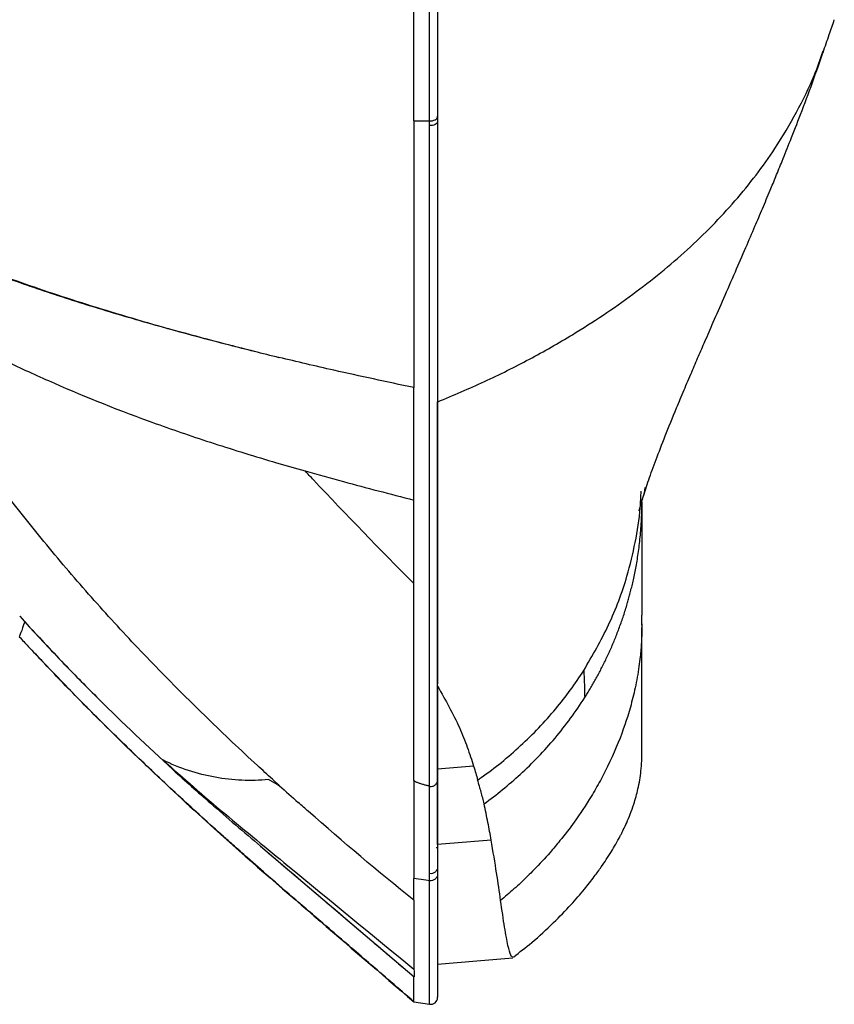
# Model space of a CAD drawing. Units: millimetres. Extents: x -688 to 10907, y -1008 to 674.
# Drawn here: x 1436 to 1550, y -295 to -157 of the extents above; entities that cross this region are included whole.
import ezdxf

# ---------------------------------------------------------------- set-up
doc = ezdxf.new("R2010")
doc.units = ezdxf.units.MM
doc.header["$LTSCALE"] = 2.5

msp = doc.modelspace()

# ---------------------------------------------------------------- linework, layer by layer
at = {"color": 8, "linetype": 'Continuous', "lineweight": 25}
for p, q in [((1494.666, -159.799), (1494.666, -159.799)), ((1494.666, -161.097), (1494.666, -161.097)), ((1494.667, -169.338), (1494.666, -169.338)), ((1494.667, -170.637), (1494.666, -170.637)), ((1494.666, -171.999), (1494.667, -171.999)), ((1494.666, -181.538), (1494.666, -181.538)), ((1494.666, -182.837), (1494.666, -182.837)), ((1494.666, -184.199), (1494.666, -184.199)), ((1494.666, -185.497), (1494.666, -185.497)), ((1494.464, -273.207), (1494.666, -273.218))]:
    msp.add_line(p, q, dxfattribs=at)
at = {"color": 7, "linetype": 'Continuous', "lineweight": 25}
for p, q in [((1548.622, -161.832), (1548.669, -161.707)), ((1494.667, -169), (1494.666, -169)), ((1494.666, -170.85), (1494.666, -171.506)), ((1491.331, -171.506), (1493.517, -171.506)), ((1494.666, -173.636), (1494.667, -173.636)), ((1494.666, -181.2), (1494.666, -181.2)), ((1494.666, -193.4), (1494.666, -193.4)), ((1494.666, -198.036), (1494.666, -198.036)), ((1494.666, -205.6), (1494.666, -205.6)), ((1494.666, -210.236), (1494.666, -210.236)), ((1494.666, -217.8), (1494.666, -217.8)), ((1494.666, -222.436), (1494.666, -222.436)), ((1523.316, -224.563), (1523.385, -224.413)), ((1494.666, -230), (1494.666, -230)), ((1494.666, -234.636), (1494.666, -234.636)), ((1436.845, -241.625), (1436.139, -240.843)), ((1523.271, -242.088), (1523.271, -241.889)), ((1494.666, -250.644), (1494.666, -250.641)), ((1523.271, -259.772), (1523.271, -259.153)), ((1499.706, -261.834), (1494.667, -262.262)), ((1472.183, -264.377), (1470.957, -263.712)), ((1502.164, -272.167), (1494.666, -272.812)), ((1469.883, -273.039), (1491.377, -291.307)), ((1494.666, -275.903), (1494.666, -276.888)), ((1491.334, -291.3), (1491.377, -291.307)), ((1491.315, -294.823), (1493.534, -295.15)), ((1491.334, -294.802), (1491.334, -294.727))]:
    msp.add_line(p, q, dxfattribs=at)
at = {"color": 7, "linetype": 'Continuous', "lineweight": 25, "flags": 128}
for points in [[(1493.517, -171.506), (1493.731, -171.512), (1493.943, -171.487), (1494.142, -171.434), (1494.319, -171.353), (1494.465, -171.249), (1494.575, -171.126), (1494.643, -170.991), (1494.666, -170.85)], [(1494.666, -171.506), (1494.643, -171.648), (1494.575, -171.784), (1494.465, -171.907), (1494.319, -172.012), (1494.142, -172.093), (1493.943, -172.147), (1493.731, -172.172), (1493.517, -172.166)], [(1472.45, -204.616), (1472.464, -204.638), (1472.478, -204.659)], [(1523.563, -223.917), (1523.64, -223.598), (1523.717, -222.818)], [(1493.52, -277.857), (1493, -277.784), (1491.334, -277.55)], [(1494.666, -289.553), (1500.161, -289.072), (1505.19, -288.632)]]:
    msp.add_lwpolyline(points, dxfattribs=at)
at = {"color": 7, "linetype": 'Continuous', "lineweight": 25}
msp.add_arc((1493.667, -294.159), 1, 261.26052, 356.9059, dxfattribs=at)
for points, knots in [([(1491.325, -171.505), (1491.324, -169.93), (1491.322, -168.33), (1491.319, -165.078), (1491.317, -163.425), (1491.315, -158.396), (1491.317, -154.962), (1491.323, -147.915), (1491.328, -144.302), (1491.338, -136.873), (1491.343, -133.058), (1491.346, -129.128)], [0, 0, 0, 0, 0.125, 0.125, 0.25, 0.25, 0.5, 0.5, 0.75, 0.75, 1, 1, 1, 1]), ([(1494.666, -128.725), (1494.666, -133.098), (1494.666, -137.366), (1494.666, -145.661), (1494.666, -149.687), (1494.666, -157.48), (1494.666, -161.249), (1494.667, -168.528), (1494.667, -172.039), (1494.667, -182.209), (1494.666, -188.501), (1494.666, -197.316), (1494.666, -200.151), (1494.666, -205.633), (1494.665, -208.277), (1494.666, -210.834)], [0, 0, 0, 0, 0.125, 0.125, 0.25, 0.25, 0.375, 0.375, 0.5, 0.5, 0.75, 0.75, 0.875, 0.875, 1, 1, 1, 1]), ([(1493.517, -171.506), (1493.516, -166.007), (1493.516, -160.228), (1493.516, -152.566), (1493.516, -151.013), (1493.516, -147.87), (1493.515, -146.28), (1493.515, -143.057), (1493.515, -141.425), (1493.515, -138.127), (1493.515, -136.459), (1493.515, -134.772)], [0, 0, 0, 0, 0.5, 0.5, 0.625, 0.625, 0.75, 0.75, 0.875, 0.875, 1, 1, 1, 1]), ([(1494.666, -134.379), (1494.666, -136.054), (1494.666, -137.71), (1494.666, -140.985), (1494.666, -142.604), (1494.666, -145.804), (1494.666, -147.384), (1494.666, -150.504), (1494.666, -152.046), (1494.666, -159.652), (1494.666, -165.39), (1494.666, -170.85)], [0, 0, 0, 0, 0.125, 0.125, 0.25, 0.25, 0.375, 0.375, 0.5, 0.5, 1, 1, 1, 1]), ([(1548.641, -161.939), (1548.929, -161.1), (1549.457, -159.564), (1549.975, -158.043), (1550.209, -157.353)], [0, 0, 0, 0, 0.5463217, 1, 1, 1, 1]), ([(1522.871, -226.089), (1522.871, -226.093), (1522.866, -226.125), (1522.922, -225.896), (1523.112, -225.206), (1523.503, -223.902), (1524.175, -221.865), (1525.199, -219.032), (1526.511, -215.633), (1527.865, -212.297), (1529.146, -209.237), (1530.177, -206.815), (1531.15, -204.554), (1532.157, -202.231), (1533.333, -199.535), (1534.743, -196.313), (1536.273, -192.813), (1537.743, -189.425), (1539.011, -186.473), (1540.154, -183.783), (1541.131, -181.453), (1542.052, -179.23), (1542.994, -176.928), (1544.152, -174.044), (1545.579, -170.381), (1547.148, -166.202), (1548.196, -163.194), (1548.709, -161.721)], [0, 0, 0, 0, 0.0046285, 0.0400969, 0.0776877, 0.1215058, 0.1952293, 0.2668884, 0.3362008, 0.4073104, 0.4491176, 0.4882159, 0.5212368, 0.5506403, 0.5867881, 0.6296971, 0.674841, 0.7144384, 0.7478263, 0.7748513, 0.802704, 0.8229895, 0.8456643, 0.8751926, 0.9122335, 0.9570018, 1, 1, 1, 1]), ([(1491.335, -171.512), (1491.335, -172.575), (1491.334, -178.009), (1491.334, -187.233), (1491.334, -194.744), (1491.334, -198.314)], [0.14556233, 0.14556233, 0.14556233, 0.14556233, 0.18000716, 0.32359479, 0.46520771, 0.46520771, 0.46520771, 0.46520771]), ([(1493.52, -264.619), (1493.52, -262.351), (1493.52, -259.935), (1493.52, -254.778), (1493.52, -252.039), (1493.52, -247.667), (1493.52, -246.165), (1493.519, -243.069), (1493.519, -241.473), (1493.519, -236.541), (1493.519, -233.059), (1493.519, -227.504), (1493.519, -225.596), (1493.519, -221.662), (1493.519, -219.635), (1493.519, -213.372), (1493.518, -208.956), (1493.518, -201.893), (1493.518, -199.465), (1493.518, -194.449), (1493.518, -191.867), (1493.517, -186.534), (1493.517, -183.783), (1493.517, -178.11), (1493.517, -175.187), (1493.517, -172.166)], [0, 0, 0, 0, 0.125, 0.125, 0.25, 0.25, 0.3125, 0.3125, 0.375, 0.375, 0.5, 0.5, 0.5625, 0.5625, 0.625, 0.625, 0.75, 0.75, 0.8125, 0.8125, 0.875, 0.875, 0.9375, 0.9375, 1, 1, 1, 1]), ([(1494.666, -171.506), (1494.666, -173.678), (1494.666, -178.021), (1494.666, -184.369), (1494.666, -190.636), (1494.666, -197.458), (1494.666, -204.55), (1494.666, -211.795), (1494.666, -218.015), (1494.666, -224.978), (1494.666, -232.471), (1494.666, -240.583), (1494.666, -246.498), (1494.666, -249.497), (1494.666, -250.291)], [0, 0, 0, 0, 0.0585177, 0.1170392, 0.181275, 0.2455141, 0.3312729, 0.4170843, 0.5028636, 0.5670388, 0.6962393, 0.8254509, 0.9537855, 1, 1, 1, 1]), ([(1405.189, -180.192), (1405.189, -180.192), (1407.408, -180.932), (1410.531, -183.441), (1417.114, -186.385), (1424.054, -189.524), (1432.297, -192.743), (1441.912, -196.09), (1453.13, -199.544), (1463.396, -202.344), (1470.116, -204.029), (1472.451, -204.615)], [0, 0, 0, 0, 0.0000004, 0.1215021, 0.2430917, 0.3646669, 0.4861491, 0.6315832, 0.7771067, 0.9225278, 1, 1, 1, 1]), ([(1472.478, -204.659), (1470.146, -204.079), (1464.539, -202.684), (1456.23, -200.455), (1447.563, -197.932), (1439.466, -195.349), (1431.638, -192.591), (1424.196, -189.694), (1417.192, -186.62), (1410.844, -183.505), (1407.152, -181.414), (1405.305, -180.369)], [0, 0, 0, 0, 0.0774765, 0.186252, 0.2950256, 0.4044533, 0.5138788, 0.6350429, 0.7562074, 0.8781012, 1, 1, 1, 1]), ([(1415.155, -195.201), (1415.917, -195.651), (1418.395, -197.088), (1421.853, -199.013), (1425.723, -200.963), (1429.596, -202.913), (1434.578, -205.343), (1443.028, -209.199), (1452.425, -212.993), (1463.263, -216.669), (1470.349, -218.861), (1474.749, -220.129), (1476.1, -220.511)], [0.04893368, 0.04893368, 0.04893368, 0.04893368, 0.0631439, 0.0943939, 0.1100189, 0.1256439, 0.1568939, 0.1881439, 0.2506439, 0.2818939, 0.3131439, 0.32671022, 0.32671022, 0.32671022, 0.32671022]), ([(1471.518, -263.649), (1470.821, -263.015), (1467.758, -260.211), (1462.404, -255.155), (1455.575, -248.358), (1448.962, -241.352), (1442.587, -234.129), (1436.468, -226.689), (1430.612, -219.039), (1423.272, -208.691), (1418.239, -200.654), (1415.159, -195.201)], [0.22510176, 0.22510176, 0.22510176, 0.22510176, 0.24949985, 0.33266646, 0.41583308, 0.4989997, 0.58216631, 0.66533293, 0.74849955, 0.83166616, 0.99389221, 0.99389221, 0.99389221, 0.99389221]), ([(1491.334, -198.314), (1491.334, -198.364), (1491.334, -202.031), (1491.334, -205.529), (1491.334, -208.834)], [0, 0, 0, 0, 0.00197358, 0.14556121, 0.14556121, 0.14556121, 0.14556121]), ([(1491.333, -208.835), (1487.512, -208.042), (1481.078, -206.654), (1474.961, -205.223), (1472.45, -204.616)], [0.000001513, 0.000001513, 0.000001513, 0.000001513, 0.03125, 0.053841188, 0.053841188, 0.053841188, 0.053841188]), ([(1494.666, -250.642), (1494.666, -250.384), (1494.666, -249.87), (1494.666, -249.091), (1494.666, -248.307), (1494.666, -247.518), (1494.666, -246.724), (1494.666, -245.926), (1494.666, -245.123), (1494.666, -243.776), (1494.666, -241.863), (1494.666, -239.343), (1494.666, -236.775), (1494.666, -234.475), (1494.666, -232.467), (1494.666, -230.771), (1494.666, -229.055), (1494.666, -227.32), (1494.666, -225.565), (1494.666, -223.792), (1494.666, -221.999), (1494.666, -220.187), (1494.666, -218.356), (1494.666, -216.505), (1494.666, -214.635), (1494.666, -212.748), (1494.666, -211.466), (1494.666, -210.828)], [0, 0, 0, 0, 0.0243808, 0.0486501, 0.0728084, 0.0968561, 0.1207936, 0.1446213, 0.1683396, 0.1919491, 0.2626515, 0.3324985, 0.4015032, 0.4696794, 0.5123127, 0.5546247, 0.5966193, 0.6383003, 0.6796717, 0.7207375, 0.7615018, 0.8019689, 0.842143, 0.8820286, 0.9216302, 0.9609525, 1, 1, 1, 1]), ([(1476.1, -220.511), (1477.86, -221.009), (1482.819, -222.378), (1487.98, -223.725), (1491.333, -224.578)], [0, 0, 0, 0, 0.017683678, 0.048933678, 0.048933678, 0.048933678, 0.048933678]), ([(1491.334, -236.284), (1486.596, -231.504), (1481.514, -226.248), (1476.492, -220.923), (1476.104, -220.51)], [0.00592886, 0.00592886, 0.00592886, 0.00592886, 0.91757233, 0.99407115, 0.99407115, 0.99407115, 0.99407115]), ([(1515.255, -252.226), (1515.384, -252.022), (1515.642, -251.611), (1516.021, -250.984), (1516.397, -250.344), (1516.768, -249.69), (1517.135, -249.023), (1517.496, -248.341), (1517.851, -247.646), (1518.199, -246.937), (1518.541, -246.214), (1518.876, -245.477), (1519.202, -244.727), (1519.52, -243.962), (1519.829, -243.183), (1520.129, -242.39), (1520.418, -241.584), (1520.697, -240.764), (1520.965, -239.93), (1521.2, -239.154), (1521.409, -238.423), (1521.599, -237.722), (1521.792, -236.965), (1521.987, -236.151), (1522.179, -235.28), (1522.366, -234.351), (1522.546, -233.364), (1522.715, -232.319), (1522.868, -231.216), (1523.004, -230.055), (1523.117, -228.836), (1523.202, -227.56), (1523.26, -226.227), (1523.267, -225.319), (1523.271, -224.857)], [0, 0, 0, 0, 0.02488248, 0.05010539, 0.0756685, 0.10157161, 0.1278145, 0.15439695, 0.18131876, 0.20857971, 0.23617964, 0.26411842, 0.29239592, 0.32101207, 0.3499667, 0.37925965, 0.40889066, 0.43885947, 0.46916577, 0.49980919, 0.52302631, 0.54817263, 0.57524767, 0.60425076, 0.63518105, 0.66803744, 0.70281856, 0.73952274, 0.77814794, 0.81869185, 0.86115187, 0.90552521, 0.9518089, 1, 1, 1, 1]), ([(1523.27, -230.368), (1523.27, -230.616), (1523.27, -231.118), (1523.27, -231.863), (1523.27, -232.436), (1523.27, -232.759), (1523.27, -232.836)], [0, 0, 0, 0, 0.2974303, 0.6010218, 0.9046136, 1, 1, 1, 1]), ([(1523.271, -230.185), (1523.271, -230.215), (1523.271, -230.276), (1523.271, -230.337), (1523.271, -230.368)], [0, 0, 0, 0, 0.4999073, 1, 1, 1, 1]), ([(1523.271, -232.683), (1523.271, -233.588), (1523.271, -236.389), (1523.271, -238.999), (1523.271, -240.689)], [0.13533693, 0.13533693, 0.13533693, 0.13533693, 0.28190878, 0.59890984, 0.59890984, 0.59890984, 0.59890984]), ([(1523.271, -241.889), (1523.271, -241.79), (1523.271, -241.593), (1523.271, -241.293), (1523.271, -240.992), (1523.271, -240.79), (1523.271, -240.689)], [0, 0, 0, 0, 0.2500005, 0.5000007, 0.7500037, 1, 1, 1, 1]), ([(1436.845, -241.625), (1436.641, -242.203), (1436.233, -243.36), (1436.132, -243.593), (1436.082, -243.71)], [0, 0, 0, 0, 0.4998285, 1, 1, 1, 1]), ([(1436.845, -241.625), (1438.663, -243.592), (1442.051, -247.256), (1445.574, -250.791), (1447.206, -252.428)], [0, 0, 0, 0, 0.5367929, 1, 1, 1, 1]), ([(1523.271, -241.889), (1523.27, -242.042), (1523.269, -242.484), (1523.252, -243.35), (1523.189, -244.737), (1523.057, -246.294), (1522.789, -248.427), (1522.365, -250.79), (1521.479, -254.357), (1519.973, -258.74), (1518.015, -262.871), (1515.894, -266.565), (1514.021, -269.392), (1512.045, -271.976), (1510.173, -274.2), (1508.344, -276.178), (1506.631, -277.853), (1505.363, -279.015), (1504.426, -279.841), (1503.795, -280.369), (1503.483, -280.631)], [0, 0, 0, 0, 0.0102169, 0.0295107, 0.0578838, 0.1029606, 0.1338571, 0.2014861, 0.2631402, 0.3792764, 0.510441, 0.567843, 0.6637208, 0.7367488, 0.7850275, 0.8578784, 0.9166161, 0.9450014, 0.9727968, 1, 1, 1, 1]), ([(1523.271, -259.153), (1523.271, -258.422), (1523.271, -256.96), (1523.271, -253.088), (1523.271, -248.356), (1523.271, -244.347), (1523.271, -242.438)], [0, 0, 0, 0, 0.25578467, 0.51155422, 0.76733386, 1, 1, 1, 1]), ([(1436.082, -243.71), (1436.292, -243.937), (1436.712, -244.391), (1437.133, -244.844), (1437.344, -245.071)], [0, 0, 0, 0, 0.4994692, 1, 1, 1, 1]), ([(1437.331, -245.058), (1440.047, -247.922), (1445.585, -253.76), (1454.311, -262.237), (1464.875, -272.017), (1477.329, -282.767), (1486.664, -290.805), (1491.334, -294.826)], [0, 0, 0, 0, 0.1616455, 0.3295482, 0.4971112, 0.7484202, 1, 1, 1, 1]), ([(1437.344, -245.071), (1437.674, -245.424), (1438.334, -246.13), (1438.999, -246.833), (1439.331, -247.185)], [0, 0, 0, 0, 0.4991737, 1, 1, 1, 1]), ([(1491.334, -294.802), (1489.217, -292.974), (1485.266, -289.561), (1479.756, -284.813), (1475.087, -280.801), (1471.275, -277.503), (1468.322, -274.921), (1466.219, -273.062), (1464.08, -271.155), (1461.644, -268.959), (1458.656, -266.221), (1455.724, -263.488), (1452.849, -260.76), (1450.031, -258.037), (1447.27, -255.32), (1444.567, -252.608), (1441.921, -249.903), (1440.191, -248.088), (1439.331, -247.185)], [0, 0, 0, 0, 0.1189297, 0.2220308, 0.3093034, 0.3807459, 0.4363592, 0.4761443, 0.5001006, 0.558189, 0.6156409, 0.672456, 0.7286345, 0.7841771, 0.8390849, 0.8933589, 0.9469979, 1, 1, 1, 1]), ([(1500.271, -263.753), (1500.428, -263.647), (1502.545, -262.206), (1506.378, -259.063), (1511.209, -254.026), (1513.925, -250.31), (1515.116, -248.446)], [0.11963134, 0.11963134, 0.11963134, 0.11963134, 0.1294967, 0.25300733, 0.37651795, 0.49104493, 0.49104493, 0.49104493, 0.49104493]), ([(1515.117, -248.447), (1515.129, -248.651), (1515.154, -249.064), (1515.184, -249.694), (1515.214, -250.434), (1515.24, -251.28), (1515.25, -251.911), (1515.256, -252.226)], [0, 0, 0, 0, 0.16246827, 0.32913643, 0.50000109, 0.75070239, 1, 1, 1, 1]), ([(1494.666, -250.644), (1495.768, -252.596), (1497.421, -255.528), (1498.852, -259.202), (1499.421, -260.956), (1499.706, -261.833)], [0, 0, 0, 0, 0.4992987, 0.7495882, 1, 1, 1, 1]), ([(1494.666, -262.262), (1494.666, -260.447), (1494.666, -257.723), (1494.666, -253.762), (1494.666, -251.683), (1494.666, -250.644)], [0, 0, 0, 0, 0.4998605, 0.7499133, 1, 1, 1, 1]), ([(1494.666, -250.994), (1494.666, -252.205), (1494.666, -255.173), (1494.666, -259.392), (1494.666, -262.279), (1494.666, -263.722)], [0, 0, 0, 0, 0.2563455, 0.6281699, 1, 1, 1, 1]), ([(1501.167, -267.088), (1502.934, -265.813), (1506.459, -262.947), (1511.226, -257.982), (1514.003, -254.199), (1515.255, -252.226)], [0.12558626, 0.12558626, 0.12558626, 0.12558626, 0.4014174, 0.7007087, 0.99999196, 0.99999196, 0.99999196, 0.99999196]), ([(1505.27, -288.543), (1506.136, -287.875), (1508.102, -286.361), (1510.783, -283.889), (1513.233, -281.374), (1515.122, -279.193), (1516.522, -277.411), (1517.557, -275.976), (1518.294, -274.886), (1518.961, -273.84), (1519.628, -272.713), (1520.06, -271.932), (1520.443, -271.194), (1520.752, -270.575), (1521.185, -269.647), (1521.69, -268.431), (1522.256, -266.835), (1522.798, -264.821), (1523.22, -262.329), (1523.253, -260.602), (1523.271, -259.656)], [0, 0, 0, 0, 0.0872702, 0.1979612, 0.2918906, 0.3698551, 0.4327636, 0.4815821, 0.5226965, 0.5657484, 0.6032899, 0.643621, 0.6547412, 0.6659191, 0.6904429, 0.7206861, 0.7585386, 0.8224601, 0.9027935, 1, 1, 1, 1]), ([(1470.957, -263.712), (1469.727, -263.834), (1468.491, -263.86), (1466.005, -263.747), (1464.754, -263.608), (1462.254, -263.161), (1461.006, -262.854), (1458.55, -262.047), (1457.343, -261.547), (1456.181, -260.935)], [0, 0, 0, 0, 0.25, 0.25, 0.5, 0.5, 0.75, 0.75, 1, 1, 1, 1]), ([(1456.181, -260.935), (1457.608, -262.217), (1459.045, -263.487), (1461.938, -265.999), (1463.395, -267.242), (1466.325, -269.703), (1467.801, -270.919), (1470.752, -273.346), (1472.226, -274.558), (1479.592, -280.614), (1485.466, -285.44), (1491.333, -290.228)], [0, 0, 0, 0, 0.125, 0.125, 0.25, 0.25, 0.375, 0.375, 0.5, 0.5, 1, 1, 1, 1]), ([(1494.666, -272.812), (1494.666, -272.239), (1494.666, -270.521), (1494.666, -267.128), (1494.667, -263.997), (1494.667, -262.262)], [0, 0, 0, 0, 0.1822149, 0.546658, 1, 1, 1, 1]), ([(1491.334, -263.814), (1491.332, -263.808), (1491.328, -263.796), (1491.328, -263.785), (1491.327, -263.779)], [0, 0, 0, 0, 0.500269, 1, 1, 1, 1]), ([(1493.52, -264.619), (1493.446, -264.603), (1493.301, -264.571), (1493.09, -264.52), (1492.886, -264.469), (1492.588, -264.39), (1492.221, -264.282), (1491.875, -264.157), (1491.645, -264.055), (1491.51, -263.983), (1491.419, -263.919), (1491.36, -263.865), (1491.343, -263.831), (1491.334, -263.814)], [0, 0, 0, 0, 0.07792915, 0.15378336, 0.22769047, 0.29978862, 0.48555447, 0.65123356, 0.74177257, 0.82541311, 0.88620645, 0.9440107, 1, 1, 1, 1]), ([(1491.334, -263.818), (1491.334, -264.331), (1491.334, -265.717), (1491.334, -267.899), (1491.334, -269.914), (1491.334, -271.466), (1491.334, -272.41), (1491.334, -273.15), (1491.334, -273.881), (1491.334, -274.775), (1491.334, -275.819), (1491.334, -276.741), (1491.334, -277.311), (1491.334, -277.549)], [0.10217178, 0.10217178, 0.10217178, 0.10217178, 0.13809942, 0.20059942, 0.26309942, 0.29434942, 0.32559942, 0.34122442, 0.35684942, 0.38809942, 0.41934942, 0.45059942, 0.47342765, 0.47342765, 0.47342765, 0.47342765]), ([(1493.52, -264.672), (1493.662, -264.692), (1493.808, -264.683), (1494.083, -264.606), (1494.212, -264.539), (1494.428, -264.36), (1494.516, -264.247), (1494.635, -263.997), (1494.666, -263.86), (1494.666, -263.723)], [0, 0, 0, 0, 0.25, 0.25, 0.5, 0.5, 0.75, 0.75, 1, 1, 1, 1]), ([(1501.167, -267.088), (1501.167, -267.088), (1501.107, -266.818), (1500.975, -266.275), (1500.678, -265.175), (1500.432, -264.322), (1500.268, -263.753)], [0, 0, 0, 0, 0.0004705, 0.2503531, 0.5002345, 1, 1, 1, 1]), ([(1462.85, -266.996), (1464.012, -268.015), (1465.18, -269.027), (1467.527, -271.038), (1468.706, -272.038), (1469.883, -273.039)], [0, 0, 0, 0, 0.5, 0.5, 1, 1, 1, 1]), ([(1491.333, -280.586), (1486.328, -276.563), (1480.918, -272.017), (1475.626, -267.337), (1475.145, -266.91)], [0.0000053, 0.0000053, 0.0000053, 0.0000053, 0.16633323, 0.18298539, 0.18298539, 0.18298539, 0.18298539]), ([(1502.164, -272.167), (1502.018, -271.362), (1501.728, -269.751), (1501.347, -267.976), (1501.157, -267.089)], [0, 0, 0, 0, 0.4999493, 1, 1, 1, 1]), ([(1503.483, -280.631), (1503.309, -279.406), (1502.962, -276.956), (1502.43, -273.764), (1502.164, -272.167)], [0, 0, 0, 0, 0.4998, 1, 1, 1, 1]), ([(1469.883, -273.039), (1469.956, -273.101), (1474.833, -277.254), (1481.99, -283.333), (1489.063, -289.364), (1491.334, -291.3)], [0, 0, 0, 0, 0.0101797, 0.6821712, 1, 1, 1, 1]), ([(1494.666, -275.903), (1494.666, -276.043), (1494.635, -276.183), (1494.516, -276.438), (1494.428, -276.552), (1494.211, -276.735), (1494.083, -276.804), (1493.808, -276.882), (1493.662, -276.891), (1493.52, -276.871)], [0, 0, 0, 0, 0.25, 0.25, 0.5, 0.5, 0.75, 0.75, 1, 1, 1, 1]), ([(1493.52, -277.857), (1493.52, -277.857), (1493.52, -277.857), (1493.52, -277.857), (1493.52, -277.721), (1493.52, -277.585), (1493.52, -277.448), (1493.52, -277.258), (1493.52, -277.065), (1493.52, -276.871)], [-0.00000006, -0.00000006, -0.00000006, -0.00000006, 0, 0, 0, 0.0020000018, 0.0020000018, 0.0020000018, 0.0047864823, 0.0047864823, 0.0047864823, 0.0047864823]), ([(1494.666, -276.888), (1494.666, -277.028), (1494.635, -277.168), (1494.516, -277.423), (1494.428, -277.538), (1494.211, -277.721), (1494.083, -277.789), (1493.808, -277.867), (1493.662, -277.877), (1493.52, -277.857)], [0, 0, 0, 0, 0.25, 0.25, 0.5, 0.5, 0.75, 0.75, 1, 1, 1, 1]), ([(1494.666, -276.888), (1494.666, -277.346), (1494.666, -278.719), (1494.666, -281.673), (1494.666, -284.594), (1494.666, -287.676), (1494.666, -289.704), (1494.666, -291.703), (1494.666, -292.886), (1494.666, -293.83), (1494.666, -294.187), (1494.666, -294.143), (1494.666, -294.136)], [0, 0, 0, 0, 0.0389523, 0.1168589, 0.2726891, 0.3505953, 0.5064224, 0.5843282, 0.7401535, 0.8180592, 0.9738838, 1, 1, 1, 1]), ([(1491.331, -280.584), (1491.328, -282.663), (1491.327, -284.497), (1491.33, -287.704), (1491.332, -289.077), (1491.333, -290.228)], [0, 0, 0, 0, 0.5, 0.5, 1, 1, 1, 1]), ([(1505.185, -288.568), (1505.093, -288.53), (1504.894, -288.449), (1504.505, -287.03), (1504.063, -284.596), (1503.676, -281.953), (1503.483, -280.631)], [0, 0, 0, 0, 0.2146434, 0.4663188, 0.7329998, 1, 1, 1, 1])]:
    msp.add_open_spline(points, degree=3, knots=knots, dxfattribs=at)
at = {"color": 8, "linetype": 'Continuous', "lineweight": 25}
for points, knots in [([(1494.668, -210.833), (1496.869, -209.909), (1501.278, -208.057), (1507.564, -204.9), (1514.595, -200.903), (1522.132, -195.874), (1529.798, -189.618), (1536.493, -182.777), (1541.469, -176.263), (1544.986, -170.303), (1547.235, -165.779), (1548.242, -162.912), (1548.622, -161.832)], [0, 0, 0, 0, 0.0850657, 0.1703688, 0.2559282, 0.3847478, 0.5141662, 0.6442723, 0.7749976, 0.8612225, 0.9476732, 1, 1, 1, 1]), ([(1515.116, -248.446), (1516.343, -246.344), (1518.804, -242.131), (1521.056, -236.024), (1522.383, -230.515), (1523.043, -226.524), (1523.124, -224.113), (1523.151, -223.324)], [0, 0, 0, 0, 0.2718536, 0.5450264, 0.7278129, 0.9109564, 1, 1, 1, 1]), ([(1493.52, -295.127), (1493.52, -295.132), (1493.52, -295.176), (1493.52, -294.819), (1493.52, -293.874), (1493.52, -292.689), (1493.52, -290.689), (1493.52, -288.658), (1493.52, -285.572), (1493.52, -282.648), (1493.52, -279.69), (1493.52, -278.315), (1493.52, -277.857)], [0, 0, 0, 0, 0.0240455, 0.1801893, 0.2582552, 0.4144031, 0.4924723, 0.6486297, 0.7267037, 0.8828762, 0.9609589, 1, 1, 1, 1])]:
    msp.add_open_spline(points, degree=3, knots=knots, dxfattribs=at)
at = {"color": 7, "linetype": 'Continuous', "lineweight": 25}
for points in [[(1493.517, -172.166), (1493.517, -171.946), (1493.517, -171.726), (1493.517, -171.506)], [(1491.333, -222.202), (1491.333, -218.021), (1491.333, -213.578), (1491.334, -208.835)], [(1491.333, -224.578), (1491.333, -223.795), (1491.333, -223.003), (1491.333, -222.202)], [(1491.334, -236.284), (1491.334, -232.527), (1491.334, -228.621), (1491.334, -224.578)], [(1523.271, -224.851), (1523.271, -226.688), (1523.271, -228.467), (1523.271, -230.185)], [(1491.334, -263.78), (1491.334, -255.914), (1491.334, -246.673), (1491.334, -236.284)], [(1436.139, -240.843), (1439.719, -244.807), (1443.415, -248.666), (1447.206, -252.428)], [(1447.206, -252.428), (1450.599, -255.795), (1454.068, -259.084), (1457.601, -262.304)], [(1499.706, -261.834), (1499.908, -262.484), (1500.095, -263.124), (1500.271, -263.753)], [(1457.601, -262.304), (1459.336, -263.884), (1461.086, -265.448), (1462.85, -266.996)], [(1471.708, -263.822), (1471.645, -263.765), (1471.581, -263.707), (1471.518, -263.649)], [(1471.708, -263.822), (1471.872, -263.972), (1472.037, -264.121), (1472.201, -264.27)], [(1472.183, -264.377), (1472.297, -264.439), (1472.411, -264.501), (1472.526, -264.563)], [(1472.201, -264.27), (1472.309, -264.367), (1472.417, -264.465), (1472.525, -264.563)], [(1472.525, -264.563), (1473.395, -265.349), (1474.269, -266.131), (1475.145, -266.91)], [(1494.666, -263.723), (1494.666, -268.384), (1494.666, -272.417), (1494.666, -275.903)], [(1493.52, -264.672), (1493.52, -264.655), (1493.52, -264.638), (1493.52, -264.62)], [(1493.52, -276.871), (1493.52, -273.379), (1493.521, -269.34), (1493.52, -264.672)], [(1491.334, -280.584), (1491.334, -279.62), (1491.334, -278.608), (1491.334, -277.55)], [(1491.333, -290.228), (1491.375, -290.616), (1491.392, -290.976), (1491.377, -291.307)], [(1491.334, -294.802), (1491.334, -294.625), (1491.334, -293.452), (1491.334, -291.3)]]:
    msp.add_open_spline(points, degree=3, dxfattribs=at)

doc.saveas('drawing.dxf')
